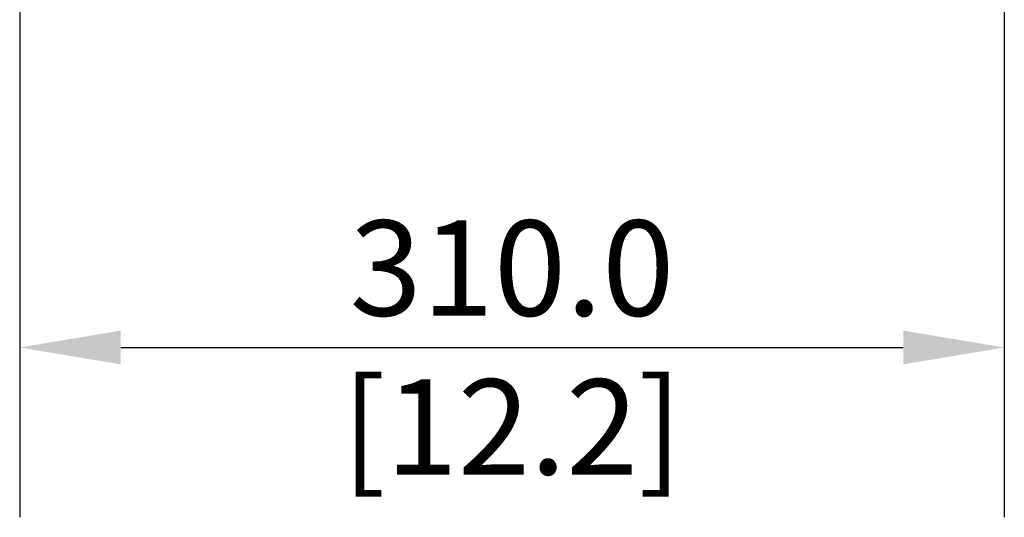
# Model space of a CAD drawing. Units: millimetres. Extents: x 17 to 276, y 38 to 207.
# Drawn here: x 245 to 276, y 106 to 122 of the extents above; entities that cross this region are included whole.
import ezdxf

# ---------------------------------------------------------------- set-up
doc = ezdxf.new("R2010")
doc.units = ezdxf.units.MM
doc.header["$LTSCALE"] = 16.335
doc.header["$PDMODE"] = 3
doc.header["$PDSIZE"] = 7.94
doc.layers.get('0').update_dxf_attribs({"linetype": 'CONTINUOUS'})
doc.layers.get('Defpoints').update_dxf_attribs({"linetype": 'CONTINUOUS'})
doc.styles.get("Standard").update_dxf_attribs({"font": 'txt', "width": 0.8})
doc.dimstyles.get("Standard").update_dxf_attribs({"dimtxt": 3, "dimasz": 3.18, "dimexe": 0.18, "dimexo": 0.0625, "dimgap": 0.09, "dimtad": 1, "dimdsep": 46, "dimtxsty": 'Standard', "dimcen": 0.09, "dimclrd": 3, "dimclre": 3, "dimclrt": 3, "dimadec": 0, "dimazin": 0, "dimtol": 1, "dimtp": 0.01, "dimtm": 0.01, "dimtfac": 1, "dimtofl": 0, "dimtmove": 0, "dimatfit": 3, "dimfxl": 1, "dimtfillclr": 3, "dimtolj": 1, "dimarcsym": 0})

# ---------------------------------------------------------------- blocks, each defined once
blk = doc.blocks.new('*D8')
at = {"color": 3, "lineweight": -2, "transparency": 16777216}
for p, q in [((275.828, 129.951), (275.828, 106.308)), ((244.828, 129.86), (244.828, 106.308)), ((248.008, 111.654), (272.648, 111.654))]:
    blk.add_line(p, q, dxfattribs=at)
at = {"color": 3, "transparency": 16777216}
for points in [[(248.008, 112.184), (248.008, 111.124), (244.828, 111.654)], [(272.648, 112.184), (272.648, 111.124), (275.828, 111.654)]]:
    blk.add_solid(points, dxfattribs=at)
at = {"layer": 'Defpoints', "color": 0, "transparency": 16777216}
for p in [(275.828, 129.951), (244.828, 129.86), (275.828, 111.654)]:
    blk.add_point(p, dxfattribs=at)
at = {"color": 3, "transparency": 16777216, "char_height": 3, "attachment_point": 5}
for s, insert in [('\\A1;310.0', (260.328, 114.154)), ('\\A1;[12.2]', (260.328, 109.154))]:
    blk.add_mtext(s, dxfattribs=dict(at, insert=insert))

msp = doc.modelspace()

# ---------------------------------------------------------------- dimensions: what is measured, and where the dimension line sits
dim = msp.add_linear_dim(base=(275.828, 111.654), p1=(244.828, 129.86), p2=(275.828, 129.951), dimstyle='Standard', override={"dimexe": 5.346, "dimexo": 0, "dimgap": 1, "dimtih": 1, "dimtoh": 1, "dimdec": 1, "dimlfac": 10, "dimzin": 0, "dimpost": '\\X', "dimcen": 2.673, "dimtol": 0, "dimtp": 0.1, "dimtm": 0.1, "dimtdec": 1, "dimtzin": 0})
dim.commit()
dim.dimension.update_dxf_attribs({"geometry": '*D8', "text_midpoint": (260.328, 111.654)})

doc.saveas('drawing.dxf')
